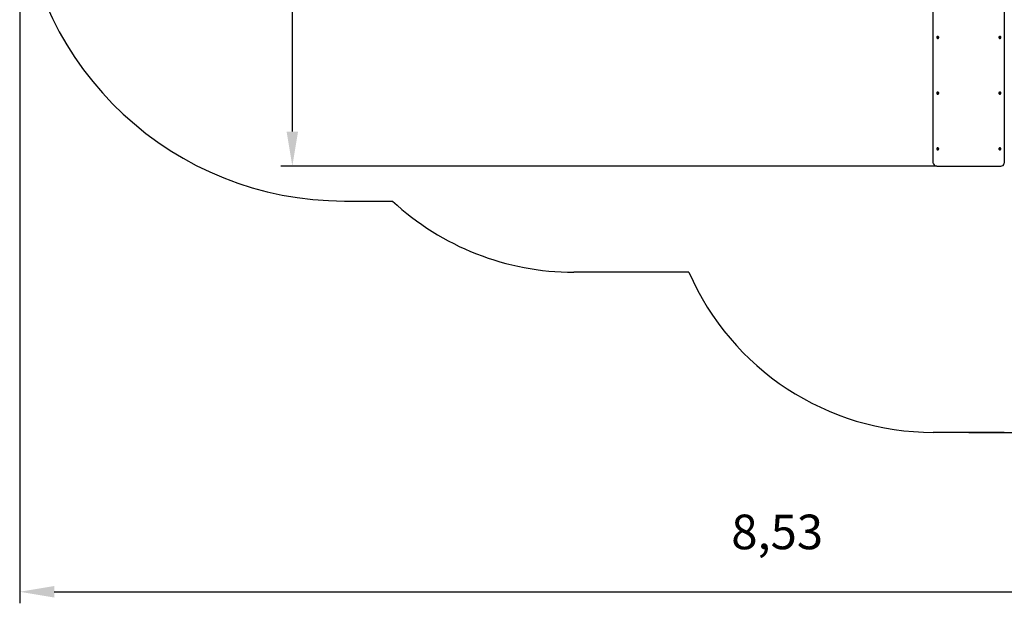
# Model space of a CAD drawing. Units: millimetres. Extents: x 1.03 to 10.56, y 0.32 to 7.95.
# Drawn here: x 1.03 to 6.57, y 0.32 to 3.61 of the extents above; entities that cross this region are included whole.
import ezdxf

# ---------------------------------------------------------------- set-up
doc = ezdxf.new("R2010")
doc.units = ezdxf.units.MM
doc.header["$LTSCALE"] = 65
doc.header["$PDSIZE"] = -1
doc.linetypes.add('SLD-Сплошная', pattern=[0])
doc.styles.get("Standard").update_dxf_attribs({"font": 'isocpeui_0.ttf'})
doc.dimstyles.new('ISO-25', dxfattribs={"dimtxt": 2.5, "dimasz": 2.5, "dimexe": 1.25, "dimexo": 0.625, "dimtad": 1, "dimtxsty": 'Standard', "dimcen": 2.5, "dimadec": 0, "dimazin": 0, "dimtfac": 1, "dimtmove": 0, "dimatfit": 3, "dimfxl": 1, "dimarcsym": 0})

# ---------------------------------------------------------------- blocks, each defined once
blk = doc.blocks.new('*D35')
at = {"color": 0, "lineweight": -2, "transparency": 16777216}
for p, q in [((1.0253, 4.4153), (1.0253, 0.3207)), ((9.5553, 4.4154), (9.5553, 0.3207)), ((1.2203, 0.3857), (9.3603, 0.3857))]:
    blk.add_line(p, q, dxfattribs=at)
at = {"color": 0, "transparency": 16777216}
for points in [[(1.2203, 0.4182), (1.2203, 0.3532), (1.0253, 0.3857)], [(9.3603, 0.4182), (9.3603, 0.3532), (9.5553, 0.3857)]]:
    blk.add_solid(points, dxfattribs=at)
at = {"layer": 'Defpoints', "color": 0, "transparency": 16777216}
for p in [(1.0253, 4.4153), (9.5553, 4.4154), (9.5553, 0.3857)]:
    blk.add_point(p, dxfattribs=at)
at = {"color": 0, "transparency": 16777216, "insert": (5.2903, 0.6977), "char_height": 0.195, "attachment_point": 5}
blk.add_mtext('8,53', dxfattribs=at)
blk = doc.blocks.new('*D36')
at = {"color": 0, "lineweight": -2, "transparency": 16777216}
for p, q in [((4.7613, 7.9514), (10.5639, 7.9514)), ((10.4989, 7.7564), (10.4989, 1.479)), ((6.3693, 1.284), (10.5639, 1.284))]:
    blk.add_line(p, q, dxfattribs=at)
at = {"color": 0, "transparency": 16777216}
for points in [[(10.4664, 7.7564), (10.5314, 7.7564), (10.4989, 7.9514)], [(10.4664, 1.479), (10.5314, 1.479), (10.4989, 1.284)]]:
    blk.add_solid(points, dxfattribs=at)
at = {"layer": 'Defpoints', "color": 0, "transparency": 16777216}
for p in [(4.7613, 7.9514), (6.3693, 1.284), (10.4989, 1.284)]:
    blk.add_point(p, dxfattribs=at)
at = {"color": 0, "transparency": 16777216, "insert": (10.1869, 4.6177), "char_height": 0.195, "attachment_point": 5, "rotation": 90}
blk.add_mtext('6,67', dxfattribs=at)
blk = doc.blocks.new('*D38')
at = {"color": 0, "lineweight": -2, "transparency": 16777216}
for p, q in [((6.0693, 5.8029), (2.4954, 5.8029)), ((2.5604, 5.6079), (2.5604, 2.979)), ((6.1893, 2.784), (2.4954, 2.784))]:
    blk.add_line(p, q, dxfattribs=at)
at = {"color": 0, "transparency": 16777216}
for points in [[(2.5279, 5.6079), (2.5929, 5.6079), (2.5604, 5.8029)], [(2.5279, 2.979), (2.5929, 2.979), (2.5604, 2.784)]]:
    blk.add_solid(points, dxfattribs=at)
at = {"layer": 'Defpoints', "color": 0, "transparency": 16777216}
for p in [(6.0693, 5.8029), (2.5604, 2.784), (6.1893, 2.784)]:
    blk.add_point(p, dxfattribs=at)
at = {"color": 0, "transparency": 16777216, "insert": (2.2484, 4.2934), "char_height": 0.195, "attachment_point": 5, "rotation": 90}
blk.add_mtext('3,02', dxfattribs=at)

msp = doc.modelspace()

# ---------------------------------------------------------------- linework, layer by layer
at = {"color": 7, "linetype": 'SLD-Сплошная', "lineweight": 25}
for p, q in [((6.1693, 2.8037), (6.1693, 4.3994)), ((6.5693, 4.3994), (6.5693, 2.8037)), ((6.1885, 3.509), (6.1885, 3.5088)), ((6.1909, 3.51), (6.1917, 3.5111)), ((6.1924, 3.5091), (6.1909, 3.51)), ((6.1913, 3.5099), (6.1909, 3.51)), ((6.1923, 3.5097), (6.1914, 3.5099)), ((6.1917, 3.5111), (6.1931, 3.5103)), ((6.1919, 3.5082), (6.1928, 3.5087)), ((6.1929, 3.5082), (6.1919, 3.5082)), ((6.1919, 3.5063), (6.1928, 3.5077)), ((6.1931, 3.5056), (6.1919, 3.5063)), ((6.1923, 3.5097), (6.1928, 3.5105)), ((6.1924, 3.5096), (6.1923, 3.5097)), ((6.1929, 3.509), (6.1929, 3.509)), ((6.1929, 3.5082), (6.1929, 3.5088)), ((6.1939, 3.5074), (6.1929, 3.508)), ((6.194, 3.507), (6.1931, 3.5056)), ((6.1933, 3.506), (6.1931, 3.5056)), ((6.1939, 3.5074), (6.1934, 3.5062)), ((6.1937, 3.5111), (6.1942, 3.5103)), ((6.1937, 3.5101), (6.1937, 3.5111)), ((6.1939, 3.5107), (6.1939, 3.5108)), ((6.194, 3.5076), (6.1939, 3.5074)), ((6.1949, 3.5065), (6.1944, 3.5074)), ((6.1945, 3.5106), (6.1954, 3.5121)), ((6.1947, 3.5079), (6.1946, 3.508)), ((6.1947, 3.508), (6.1947, 3.5079)), ((6.1947, 3.5079), (6.1949, 3.5065)), ((6.1949, 3.5112), (6.1958, 3.5106)), ((6.1949, 3.5075), (6.1949, 3.5065)), ((6.1954, 3.5121), (6.1966, 3.5114)), ((6.1955, 3.5078), (6.1954, 3.5079)), ((6.1969, 3.5065), (6.1954, 3.5074)), ((6.196, 3.5086), (6.1955, 3.5078)), ((6.1955, 3.5078), (6.1964, 3.507)), ((6.1956, 3.51), (6.1956, 3.5095)), ((6.1956, 3.5094), (6.1966, 3.5094)), ((6.1966, 3.5094), (6.1957, 3.5089)), ((6.1966, 3.5114), (6.1958, 3.5099)), ((6.1958, 3.5106), (6.1963, 3.5111)), ((6.1958, 3.5106), (6.1958, 3.5105)), ((6.1961, 3.5086), (6.1976, 3.5077)), ((6.1964, 3.5112), (6.1966, 3.5114)), ((6.1966, 3.5068), (6.1969, 3.5065)), ((6.1976, 3.5077), (6.1969, 3.5065)), ((6.2, 3.5088), (6.2, 3.509)), ((6.5385, 3.509), (6.5385, 3.5088)), ((6.5409, 3.51), (6.5417, 3.5111)), ((6.5424, 3.5091), (6.5409, 3.51)), ((6.5413, 3.5099), (6.5409, 3.51)), ((6.5423, 3.5097), (6.5414, 3.5099)), ((6.5417, 3.5111), (6.5431, 3.5103)), ((6.5419, 3.5082), (6.5428, 3.5087)), ((6.5429, 3.5082), (6.5419, 3.5082)), ((6.5419, 3.5063), (6.5428, 3.5077)), ((6.5431, 3.5056), (6.5419, 3.5063)), ((6.5423, 3.5097), (6.5428, 3.5105)), ((6.5424, 3.5096), (6.5423, 3.5097)), ((6.5429, 3.509), (6.5429, 3.509)), ((6.5429, 3.5082), (6.5429, 3.5088)), ((6.5439, 3.5074), (6.5429, 3.508)), ((6.544, 3.507), (6.5431, 3.5056)), ((6.5433, 3.506), (6.5431, 3.5056)), ((6.5439, 3.5074), (6.5434, 3.5062)), ((6.5437, 3.5111), (6.5442, 3.5103)), ((6.5437, 3.5101), (6.5437, 3.5111)), ((6.5439, 3.5107), (6.5439, 3.5108)), ((6.544, 3.5076), (6.5439, 3.5074)), ((6.5449, 3.5065), (6.5444, 3.5074)), ((6.5445, 3.5106), (6.5454, 3.5121)), ((6.5447, 3.5079), (6.5446, 3.508)), ((6.5447, 3.508), (6.5447, 3.5079)), ((6.5447, 3.5079), (6.5449, 3.5065)), ((6.5449, 3.5112), (6.5458, 3.5106)), ((6.5449, 3.5075), (6.5449, 3.5065)), ((6.5454, 3.5121), (6.5466, 3.5114)), ((6.5455, 3.5078), (6.5454, 3.5079)), ((6.5469, 3.5065), (6.5454, 3.5074)), ((6.546, 3.5086), (6.5455, 3.5078)), ((6.5455, 3.5078), (6.5464, 3.507)), ((6.5456, 3.51), (6.5456, 3.5095)), ((6.5456, 3.5094), (6.5466, 3.5094)), ((6.5466, 3.5094), (6.5457, 3.5089)), ((6.5466, 3.5114), (6.5458, 3.5099)), ((6.5458, 3.5106), (6.5463, 3.5111)), ((6.5458, 3.5106), (6.5458, 3.5105)), ((6.5461, 3.5086), (6.5476, 3.5077)), ((6.5464, 3.5112), (6.5466, 3.5114)), ((6.5466, 3.5068), (6.5469, 3.5065)), ((6.5476, 3.5077), (6.5469, 3.5065)), ((6.55, 3.5088), (6.55, 3.509)), ((6.1885, 3.1951), (6.1885, 3.195)), ((6.1909, 3.1961), (6.1917, 3.1973)), ((6.1924, 3.1952), (6.1909, 3.1961)), ((6.1913, 3.196), (6.1909, 3.1961)), ((6.1923, 3.1958), (6.1914, 3.196)), ((6.1917, 3.1973), (6.1931, 3.1964)), ((6.1919, 3.1944), (6.1928, 3.1948)), ((6.1929, 3.1943), (6.1919, 3.1944)), ((6.1919, 3.1924), (6.1928, 3.1938)), ((6.1931, 3.1917), (6.1919, 3.1924)), ((6.1923, 3.1958), (6.1928, 3.1966)), ((6.1924, 3.1957), (6.1923, 3.1958)), ((6.1929, 3.1951), (6.1929, 3.1951)), ((6.1929, 3.1944), (6.1929, 3.1949)), ((6.1939, 3.1935), (6.1929, 3.1941)), ((6.194, 3.1931), (6.1931, 3.1917)), ((6.1933, 3.1921), (6.1931, 3.1917)), ((6.1939, 3.1935), (6.1934, 3.1923)), ((6.1937, 3.1973), (6.1942, 3.1964)), ((6.1937, 3.1963), (6.1937, 3.1973)), ((6.1939, 3.1968), (6.1939, 3.1969)), ((6.194, 3.1937), (6.1939, 3.1935)), ((6.1949, 3.1926), (6.1944, 3.1935)), ((6.1945, 3.1968), (6.1954, 3.1982)), ((6.1947, 3.194), (6.1946, 3.1941)), ((6.1947, 3.1941), (6.1947, 3.194)), ((6.1947, 3.194), (6.1949, 3.1926)), ((6.1949, 3.1973), (6.1958, 3.1967)), ((6.1949, 3.1936), (6.1949, 3.1926)), ((6.1954, 3.1982), (6.1966, 3.1975)), ((6.1955, 3.194), (6.1954, 3.194)), ((6.1969, 3.1926), (6.1954, 3.1935)), ((6.196, 3.1948), (6.1955, 3.194)), ((6.1955, 3.194), (6.1964, 3.1931)), ((6.1956, 3.1961), (6.1956, 3.1956)), ((6.1956, 3.1956), (6.1966, 3.1956)), ((6.1966, 3.1956), (6.1957, 3.1951)), ((6.1966, 3.1975), (6.1958, 3.1961)), ((6.1958, 3.1967), (6.1963, 3.1972)), ((6.1958, 3.1967), (6.1958, 3.1966)), ((6.1961, 3.1947), (6.1976, 3.1938)), ((6.1964, 3.1973), (6.1966, 3.1975)), ((6.1966, 3.193), (6.1969, 3.1926)), ((6.1976, 3.1938), (6.1969, 3.1926)), ((6.2, 3.195), (6.2, 3.1951)), ((6.5385, 3.1951), (6.5385, 3.195)), ((6.5409, 3.1961), (6.5417, 3.1973)), ((6.5424, 3.1952), (6.5409, 3.1961)), ((6.5413, 3.196), (6.5409, 3.1961)), ((6.5423, 3.1958), (6.5414, 3.196)), ((6.5417, 3.1973), (6.5431, 3.1964)), ((6.5419, 3.1944), (6.5428, 3.1948)), ((6.5429, 3.1943), (6.5419, 3.1944)), ((6.5419, 3.1924), (6.5428, 3.1938)), ((6.5431, 3.1917), (6.5419, 3.1924)), ((6.5423, 3.1958), (6.5428, 3.1966)), ((6.5424, 3.1957), (6.5423, 3.1958)), ((6.5429, 3.1951), (6.5429, 3.1951)), ((6.5429, 3.1944), (6.5429, 3.1949)), ((6.5439, 3.1935), (6.5429, 3.1941)), ((6.544, 3.1931), (6.5431, 3.1917)), ((6.5433, 3.1921), (6.5431, 3.1917)), ((6.5439, 3.1935), (6.5434, 3.1923)), ((6.5437, 3.1973), (6.5442, 3.1964)), ((6.5437, 3.1963), (6.5437, 3.1973)), ((6.5439, 3.1968), (6.5439, 3.1969)), ((6.544, 3.1937), (6.5439, 3.1935)), ((6.5449, 3.1926), (6.5444, 3.1935)), ((6.5445, 3.1968), (6.5454, 3.1982)), ((6.5447, 3.194), (6.5446, 3.1941)), ((6.5447, 3.1941), (6.5447, 3.194)), ((6.5447, 3.194), (6.5449, 3.1926)), ((6.5449, 3.1973), (6.5458, 3.1967)), ((6.5449, 3.1936), (6.5449, 3.1926)), ((6.5454, 3.1982), (6.5466, 3.1975)), ((6.5455, 3.194), (6.5454, 3.194)), ((6.5469, 3.1926), (6.5454, 3.1935)), ((6.546, 3.1948), (6.5455, 3.194)), ((6.5455, 3.194), (6.5464, 3.1931)), ((6.5456, 3.1961), (6.5456, 3.1956)), ((6.5456, 3.1956), (6.5466, 3.1956)), ((6.5466, 3.1956), (6.5457, 3.1951)), ((6.5466, 3.1975), (6.5458, 3.1961)), ((6.5458, 3.1967), (6.5463, 3.1972)), ((6.5458, 3.1967), (6.5458, 3.1966)), ((6.5461, 3.1947), (6.5476, 3.1938)), ((6.5464, 3.1973), (6.5466, 3.1975)), ((6.5466, 3.193), (6.5469, 3.1926)), ((6.5476, 3.1938), (6.5469, 3.1926)), ((6.55, 3.195), (6.55, 3.1951)), ((6.1909, 2.8822), (6.1917, 2.8834)), ((6.1917, 2.8834), (6.1931, 2.8825)), ((6.1937, 2.8834), (6.1942, 2.8825)), ((6.1937, 2.8824), (6.1937, 2.8834)), ((6.1939, 2.8829), (6.1939, 2.883)), ((6.1945, 2.8829), (6.1954, 2.8843)), ((6.1949, 2.8834), (6.1958, 2.8828)), ((6.1954, 2.8843), (6.1966, 2.8836)), ((6.1966, 2.8836), (6.1958, 2.8822)), ((6.1958, 2.8828), (6.1963, 2.8833)), ((6.1964, 2.8835), (6.1966, 2.8836)), ((6.5409, 2.8822), (6.5417, 2.8834)), ((6.5417, 2.8834), (6.5431, 2.8825)), ((6.5437, 2.8834), (6.5442, 2.8825)), ((6.5437, 2.8824), (6.5437, 2.8834)), ((6.5439, 2.8829), (6.5439, 2.883)), ((6.5445, 2.8829), (6.5454, 2.8843)), ((6.5449, 2.8834), (6.5458, 2.8828)), ((6.5454, 2.8843), (6.5466, 2.8836)), ((6.5466, 2.8836), (6.5458, 2.8822)), ((6.5458, 2.8828), (6.5463, 2.8833)), ((6.5464, 2.8835), (6.5466, 2.8836)), ((6.1885, 2.8812), (6.1885, 2.8811)), ((6.1924, 2.8813), (6.1909, 2.8822)), ((6.1913, 2.8821), (6.1909, 2.8822)), ((6.1923, 2.8819), (6.1914, 2.8821)), ((6.1919, 2.8805), (6.1928, 2.881)), ((6.1929, 2.8805), (6.1919, 2.8805)), ((6.1919, 2.8785), (6.1928, 2.88)), ((6.1931, 2.8778), (6.1919, 2.8785)), ((6.1923, 2.8819), (6.1928, 2.8827)), ((6.1924, 2.8819), (6.1923, 2.8819)), ((6.1929, 2.8812), (6.1929, 2.8812)), ((6.1929, 2.8805), (6.1929, 2.881)), ((6.1939, 2.8797), (6.1929, 2.8803)), ((6.194, 2.8793), (6.1931, 2.8778)), ((6.1933, 2.8783), (6.1931, 2.8778)), ((6.1939, 2.8797), (6.1934, 2.8784)), ((6.194, 2.8798), (6.1939, 2.8797)), ((6.1949, 2.8788), (6.1944, 2.8796)), ((6.1947, 2.8802), (6.1946, 2.8803)), ((6.1947, 2.8803), (6.1947, 2.8802)), ((6.1947, 2.8802), (6.1949, 2.8788)), ((6.1949, 2.8798), (6.1949, 2.8788)), ((6.1955, 2.8801), (6.1954, 2.8802)), ((6.1969, 2.8788), (6.1954, 2.8796)), ((6.196, 2.8809), (6.1955, 2.8801)), ((6.1955, 2.8801), (6.1964, 2.8792)), ((6.1956, 2.8822), (6.1956, 2.8817)), ((6.1956, 2.8817), (6.1966, 2.8817)), ((6.1966, 2.8817), (6.1957, 2.8812)), ((6.1958, 2.8828), (6.1958, 2.8827)), ((6.1961, 2.8808), (6.1976, 2.88)), ((6.1966, 2.8791), (6.1969, 2.8788)), ((6.1976, 2.88), (6.1969, 2.8788)), ((6.2, 2.8811), (6.2, 2.8812)), ((6.5385, 2.8812), (6.5385, 2.8811)), ((6.5424, 2.8813), (6.5409, 2.8822)), ((6.5413, 2.8821), (6.5409, 2.8822)), ((6.5423, 2.8819), (6.5414, 2.8821)), ((6.5419, 2.8805), (6.5428, 2.881)), ((6.5429, 2.8805), (6.5419, 2.8805)), ((6.5419, 2.8785), (6.5428, 2.88)), ((6.5431, 2.8778), (6.5419, 2.8785)), ((6.5423, 2.8819), (6.5428, 2.8827)), ((6.5424, 2.8819), (6.5423, 2.8819)), ((6.5429, 2.8812), (6.5429, 2.8812)), ((6.5429, 2.8805), (6.5429, 2.881)), ((6.5439, 2.8797), (6.5429, 2.8803)), ((6.544, 2.8793), (6.5431, 2.8778)), ((6.5433, 2.8783), (6.5431, 2.8778)), ((6.5439, 2.8797), (6.5434, 2.8784)), ((6.544, 2.8798), (6.5439, 2.8797)), ((6.5449, 2.8788), (6.5444, 2.8796)), ((6.5447, 2.8802), (6.5446, 2.8803)), ((6.5447, 2.8803), (6.5447, 2.8802)), ((6.5447, 2.8802), (6.5449, 2.8788)), ((6.5449, 2.8798), (6.5449, 2.8788)), ((6.5455, 2.8801), (6.5454, 2.8802)), ((6.5469, 2.8788), (6.5454, 2.8796)), ((6.546, 2.8809), (6.5455, 2.8801)), ((6.5455, 2.8801), (6.5464, 2.8792)), ((6.5456, 2.8822), (6.5456, 2.8817)), ((6.5456, 2.8817), (6.5466, 2.8817)), ((6.5466, 2.8817), (6.5457, 2.8812)), ((6.5458, 2.8828), (6.5458, 2.8827)), ((6.5461, 2.8808), (6.5476, 2.88)), ((6.5466, 2.8791), (6.5469, 2.8788)), ((6.5476, 2.88), (6.5469, 2.8788)), ((6.55, 2.8811), (6.55, 2.8812)), ((6.1893, 2.784), (6.5493, 2.784))]:
    msp.add_line(p, q, dxfattribs=at)
at = {"color": 251, "linetype": 'SLD-Сплошная', "true_color": 0x636466}
for p, q in [((2.8533, 2.5874), (3.1241, 2.5874)), ((4.7936, 2.1861), (4.1453, 2.1861)), ((6.5693, 1.284), (6.1693, 1.284))]:
    msp.add_line(p, q, dxfattribs=at)
at = {"color": 7, "linetype": 'SLD-Сплошная', "lineweight": 25, "flags": 128}
for points in [[(6.1972, 3.5137), (6.1959, 3.5142), (6.1946, 3.5145), (6.1932, 3.5144), (6.1919, 3.5139), (6.1907, 3.5132), (6.1897, 3.5123), (6.189, 3.5111), (6.1886, 3.5098), (6.1885, 3.5084), (6.1888, 3.5071), (6.1894, 3.5059), (6.1903, 3.5048), (6.1914, 3.504), (6.1926, 3.5034), (6.194, 3.5032), (6.1954, 3.5033), (6.1967, 3.5037), (6.1979, 3.5044), (6.1988, 3.5054), (6.1995, 3.5066), (6.1999, 3.5079), (6.2, 3.5092), (6.1997, 3.5106), (6.1992, 3.5118), (6.1983, 3.5129), (6.1972, 3.5137)], [(6.1934, 3.5061), (6.1928, 3.5064), (6.1922, 3.5068)], [(6.1952, 3.5118), (6.1958, 3.5115), (6.1963, 3.5111)], [(6.5472, 3.5137), (6.5459, 3.5142), (6.5446, 3.5145), (6.5432, 3.5144), (6.5419, 3.5139), (6.5407, 3.5132), (6.5397, 3.5123), (6.539, 3.5111), (6.5386, 3.5098), (6.5385, 3.5084), (6.5388, 3.5071), (6.5394, 3.5059), (6.5403, 3.5048), (6.5414, 3.504), (6.5426, 3.5034), (6.544, 3.5032), (6.5454, 3.5033), (6.5467, 3.5037), (6.5479, 3.5044), (6.5488, 3.5054), (6.5495, 3.5066), (6.5499, 3.5079), (6.55, 3.5092), (6.5497, 3.5106), (6.5492, 3.5118), (6.5483, 3.5129), (6.5472, 3.5137)], [(6.5434, 3.5061), (6.5428, 3.5064), (6.5422, 3.5068)], [(6.5452, 3.5118), (6.5458, 3.5115), (6.5463, 3.5111)], [(6.1972, 3.1998), (6.1959, 3.2004), (6.1946, 3.2006), (6.1932, 3.2005), (6.1919, 3.2001), (6.1907, 3.1994), (6.1897, 3.1984), (6.189, 3.1972), (6.1886, 3.1959), (6.1885, 3.1945), (6.1888, 3.1932), (6.1894, 3.192), (6.1903, 3.1909), (6.1914, 3.1901), (6.1926, 3.1895), (6.194, 3.1893), (6.1954, 3.1894), (6.1967, 3.1898), (6.1979, 3.1906), (6.1988, 3.1915), (6.1995, 3.1927), (6.1999, 3.194), (6.2, 3.1954), (6.1997, 3.1967), (6.1992, 3.1979), (6.1983, 3.199), (6.1972, 3.1998)], [(6.1934, 3.1923), (6.1928, 3.1925), (6.1922, 3.1929)], [(6.1952, 3.1979), (6.1958, 3.1976), (6.1963, 3.1972)], [(6.5472, 3.1998), (6.5459, 3.2004), (6.5446, 3.2006), (6.5432, 3.2005), (6.5419, 3.2001), (6.5407, 3.1994), (6.5397, 3.1984), (6.539, 3.1972), (6.5386, 3.1959), (6.5385, 3.1945), (6.5388, 3.1932), (6.5394, 3.192), (6.5403, 3.1909), (6.5414, 3.1901), (6.5426, 3.1895), (6.544, 3.1893), (6.5454, 3.1894), (6.5467, 3.1898), (6.5479, 3.1906), (6.5488, 3.1915), (6.5495, 3.1927), (6.5499, 3.194), (6.55, 3.1954), (6.5497, 3.1967), (6.5492, 3.1979), (6.5483, 3.199), (6.5472, 3.1998)], [(6.5434, 3.1923), (6.5428, 3.1925), (6.5422, 3.1929)], [(6.5452, 3.1979), (6.5458, 3.1976), (6.5463, 3.1972)], [(6.1972, 2.8859), (6.1959, 2.8865), (6.1946, 2.8867), (6.1932, 2.8866), (6.1919, 2.8862), (6.1907, 2.8855), (6.1897, 2.8845), (6.189, 2.8833), (6.1886, 2.882), (6.1885, 2.8807), (6.1888, 2.8793), (6.1894, 2.8781), (6.1903, 2.877), (6.1914, 2.8762), (6.1926, 2.8757), (6.194, 2.8754), (6.1954, 2.8755), (6.1967, 2.876), (6.1979, 2.8767), (6.1988, 2.8777), (6.1995, 2.8788), (6.1999, 2.8801), (6.2, 2.8815), (6.1997, 2.8828), (6.1992, 2.8841), (6.1983, 2.8851), (6.1972, 2.8859)], [(6.1952, 2.884), (6.1958, 2.8838), (6.1963, 2.8833)], [(6.5472, 2.8859), (6.5459, 2.8865), (6.5446, 2.8867), (6.5432, 2.8866), (6.5419, 2.8862), (6.5407, 2.8855), (6.5397, 2.8845), (6.539, 2.8833), (6.5386, 2.882), (6.5385, 2.8807), (6.5388, 2.8793), (6.5394, 2.8781), (6.5403, 2.877), (6.5414, 2.8762), (6.5426, 2.8757), (6.544, 2.8754), (6.5454, 2.8755), (6.5467, 2.876), (6.5479, 2.8767), (6.5488, 2.8777), (6.5495, 2.8788), (6.5499, 2.8801), (6.55, 2.8815), (6.5497, 2.8828), (6.5492, 2.8841), (6.5483, 2.8851), (6.5472, 2.8859)], [(6.5452, 2.884), (6.5458, 2.8838), (6.5463, 2.8833)], [(6.1934, 2.8784), (6.1928, 2.8787), (6.1922, 2.879)], [(6.5434, 2.8784), (6.5428, 2.8787), (6.5422, 2.879)], [(6.1697, 2.7995), (6.1694, 2.8011), (6.1693, 2.8037)], [(6.5693, 2.8037), (6.5691, 2.8011), (6.5689, 2.8)]]:
    msp.add_lwpolyline(points, dxfattribs=at)
at = {"color": 251, "linetype": 'SLD-Сплошная', "true_color": 0x636466}
for centre, radius, start in [((2.8533, 4.4154), 1.828, 98.2702), ((4.1453, 3.6861), 1.5, 227.0936), ((6.1693, 2.784), 1.5, 203.4916)]:
    msp.add_arc(centre, radius, start, 270, dxfattribs=at)
at = {"color": 7, "linetype": 'SLD-Сплошная', "lineweight": 25}
for centre, radius, start, end in [((6.1943, 3.5089), 0.00574, 59.4455, 179.1546), ((6.1942, 3.5089), 0.00293, 137.6389, 161.6508), ((6.1919, 3.5088), 0.00101, 16.5654, 60.1837), ((6.1919, 3.5082), 0.00101, 30.1009, 60.1046), ((6.1919, 3.5082), 0.000991, 329.0173, 359.5085), ((6.192, 3.5088), 0.000987, 0.0018, 13.223), ((6.1937, 3.5112), 0.00104, 240.0744, 269.5881), ((6.1949, 3.507), 0.00102, 105.6933, 148.9113), ((6.1949, 3.5065), 0.00102, 119.0034, 148.9891), ((6.1937, 3.5112), 0.00102, 299.0034, 328.9891), ((6.1949, 3.507), 0.00104, 60.0971, 102.7556), ((6.1949, 3.5065), 0.00104, 60.0744, 89.5881), ((6.1966, 3.51), 0.000991, 149.0151, 179.9687), ((6.1966, 3.5094), 0.000991, 149.0173, 179.5085), ((6.1966, 3.5094), 0.00101, 210.1009, 240.1046), ((6.1943, 3.509), 0.00293, 315.4502, 340.4828), ((6.1944, 3.5089), 0.00562, 0.1966, 60.3116), ((6.5443, 3.5089), 0.00574, 59.4455, 179.1546), ((6.5442, 3.5089), 0.00293, 137.6389, 161.6508), ((6.5419, 3.5088), 0.00101, 16.5654, 60.1837), ((6.5419, 3.5082), 0.00101, 30.1009, 60.1046), ((6.5419, 3.5082), 0.000991, 329.0173, 359.5085), ((6.542, 3.5088), 0.000987, 0.0018, 13.223), ((6.5437, 3.5112), 0.00104, 240.0744, 269.5881), ((6.5449, 3.507), 0.00102, 105.6933, 148.9113), ((6.5449, 3.5065), 0.00102, 119.0034, 148.9891), ((6.5437, 3.5112), 0.00102, 299.0034, 328.9891), ((6.5449, 3.507), 0.00104, 60.0971, 102.7556), ((6.5449, 3.5065), 0.00104, 60.0744, 89.5881), ((6.5466, 3.51), 0.000991, 149.0151, 179.9687), ((6.5466, 3.5094), 0.000991, 149.0173, 179.5085), ((6.5466, 3.5094), 0.00101, 210.1009, 240.1046), ((6.5443, 3.509), 0.00293, 315.4502, 340.4828), ((6.5444, 3.5089), 0.00562, 0.1966, 60.3116), ((6.1943, 3.195), 0.00574, 59.4455, 179.1546), ((6.1942, 3.1951), 0.00293, 137.6389, 161.6508), ((6.1919, 3.1949), 0.00101, 16.5654, 60.1837), ((6.1919, 3.1943), 0.00101, 30.1009, 60.1046), ((6.1919, 3.1944), 0.000991, 329.0173, 359.5085), ((6.192, 3.1949), 0.000987, 0.0018, 13.223), ((6.1937, 3.1973), 0.00104, 240.0744, 269.5881), ((6.1949, 3.1931), 0.00102, 105.6933, 148.9113), ((6.1949, 3.1926), 0.00102, 119.0034, 148.9891), ((6.1937, 3.1973), 0.00102, 299.0034, 328.9891), ((6.1949, 3.1931), 0.00104, 60.0971, 102.7556), ((6.1949, 3.1926), 0.00104, 60.0744, 89.5881), ((6.1966, 3.1961), 0.000991, 149.0151, 179.9687), ((6.1966, 3.1956), 0.000991, 149.0173, 179.5085), ((6.1966, 3.1956), 0.00101, 210.1009, 240.1046), ((6.1943, 3.1951), 0.00293, 315.4502, 340.4828), ((6.1944, 3.1951), 0.00562, 0.1966, 60.3116), ((6.5443, 3.195), 0.00574, 59.4455, 179.1546), ((6.5442, 3.1951), 0.00293, 137.6389, 161.6508), ((6.5419, 3.1949), 0.00101, 16.5654, 60.1837), ((6.5419, 3.1943), 0.00101, 30.1009, 60.1046), ((6.5419, 3.1944), 0.000991, 329.0173, 359.5085), ((6.542, 3.1949), 0.000987, 0.0018, 13.223), ((6.5437, 3.1973), 0.00104, 240.0744, 269.5881), ((6.5449, 3.1931), 0.00102, 105.6933, 148.9113), ((6.5449, 3.1926), 0.00102, 119.0034, 148.9891), ((6.5437, 3.1973), 0.00102, 299.0034, 328.9891), ((6.5449, 3.1931), 0.00104, 60.0971, 102.7556), ((6.5449, 3.1926), 0.00104, 60.0744, 89.5881), ((6.5466, 3.1961), 0.000991, 149.0151, 179.9687), ((6.5466, 3.1956), 0.000991, 149.0173, 179.5085), ((6.5466, 3.1956), 0.00101, 210.1009, 240.1046), ((6.5443, 3.1951), 0.00293, 315.4502, 340.4828), ((6.5444, 3.1951), 0.00562, 0.1966, 60.3116), ((6.1943, 2.8811), 0.00574, 59.4455, 179.1546), ((6.1942, 2.8812), 0.00293, 137.6389, 161.6508), ((6.1937, 2.8834), 0.00102, 299.0034, 328.9891), ((6.1944, 2.8812), 0.00562, 0.1966, 60.3116), ((6.5443, 2.8811), 0.00574, 59.4455, 179.1546), ((6.5442, 2.8812), 0.00293, 137.6389, 161.6508), ((6.5437, 2.8834), 0.00102, 299.0034, 328.9891), ((6.5444, 2.8812), 0.00562, 0.1966, 60.3116), ((6.1919, 2.881), 0.00101, 16.5654, 60.1837), ((6.1919, 2.8805), 0.00101, 30.1009, 60.1046), ((6.1919, 2.8805), 0.000991, 329.0173, 359.5085), ((6.192, 2.881), 0.000987, 0.0018, 13.223), ((6.1937, 2.8834), 0.00104, 240.0744, 269.5881), ((6.1949, 2.8793), 0.00102, 105.6933, 148.9113), ((6.1949, 2.8787), 0.00102, 119.0034, 148.9891), ((6.1949, 2.8793), 0.00104, 60.0971, 102.7556), ((6.1949, 2.8787), 0.00104, 60.0744, 89.5881), ((6.1966, 2.8822), 0.000991, 149.0151, 179.9687), ((6.1966, 2.8817), 0.000991, 149.0173, 179.5085), ((6.1966, 2.8817), 0.00101, 210.1009, 240.1046), ((6.1943, 2.8812), 0.00293, 315.4502, 340.4828), ((6.5419, 2.881), 0.00101, 16.5654, 60.1837), ((6.5419, 2.8805), 0.00101, 30.1009, 60.1046), ((6.5419, 2.8805), 0.000991, 329.0173, 359.5085), ((6.542, 2.881), 0.000987, 0.0018, 13.223), ((6.5437, 2.8834), 0.00104, 240.0744, 269.5881), ((6.5449, 2.8793), 0.00102, 105.6933, 148.9113), ((6.5449, 2.8787), 0.00102, 119.0034, 148.9891), ((6.5449, 2.8793), 0.00104, 60.0971, 102.7556), ((6.5449, 2.8787), 0.00104, 60.0744, 89.5881), ((6.5466, 2.8822), 0.000991, 149.0151, 179.9687), ((6.5466, 2.8817), 0.000991, 149.0173, 179.5085), ((6.5466, 2.8817), 0.00101, 210.1009, 240.1046), ((6.5443, 2.8812), 0.00293, 315.4502, 340.4828), ((6.1892, 2.8039), 0.0199, 192.8505, 270.3491), ((6.5494, 2.8038), 0.0199, 269.6051, 348.8773)]:
    msp.add_arc(centre, radius, start, end, dxfattribs=at)
for centre, major_axis, ratio, start_param, end_param in [((6.1919, 3.5082), (0.0009, 0.00146), 0.34235, 5.258413, 5.492716), ((6.1919, 3.5082), (0.00001, 0.00329), 0.311919, 4.710571, 4.944874), ((6.1937, 3.5111), (0.00096, 0.00248), 0.142913, 4.351246, 4.585549), ((6.1949, 3.5065), (0.00074, 0.00291), 0.242748, 1.093389, 1.327692), ((6.1949, 3.5065), (-0.00096, 0.0025), 0.146803, 5.070054, 5.304357), ((6.1966, 3.5094), (-0.0004, 0.00319), 0.296204, 1.531751, 1.689939), ((6.5419, 3.5082), (0.0009, 0.00146), 0.34235, 5.258413, 5.492716), ((6.5419, 3.5082), (0.00001, 0.00329), 0.311919, 4.710571, 4.944874), ((6.5437, 3.5111), (0.00096, 0.00248), 0.142913, 4.351246, 4.585549), ((6.5449, 3.5065), (0.00074, 0.00291), 0.242748, 1.093389, 1.327692), ((6.5449, 3.5065), (-0.00096, 0.0025), 0.146803, 5.070054, 5.304357), ((6.5466, 3.5094), (-0.0004, 0.00319), 0.296204, 1.531751, 1.689939), ((6.1919, 3.1944), (0.0009, 0.00146), 0.34235, 5.258413, 5.492716), ((6.1919, 3.1944), (0.00001, 0.00329), 0.311919, 4.710571, 4.944874), ((6.1937, 3.1973), (0.00096, 0.00248), 0.142913, 4.351246, 4.585549), ((6.1949, 3.1926), (0.00074, 0.00291), 0.242748, 1.093389, 1.327692), ((6.1949, 3.1926), (-0.00096, 0.0025), 0.146803, 5.070054, 5.304357), ((6.1966, 3.1956), (-0.0004, 0.00319), 0.296204, 1.531751, 1.689939), ((6.5419, 3.1944), (0.0009, 0.00146), 0.34235, 5.258413, 5.492716), ((6.5419, 3.1944), (0.00001, 0.00329), 0.311919, 4.710571, 4.944874), ((6.5437, 3.1973), (0.00096, 0.00248), 0.142913, 4.351246, 4.585549), ((6.5449, 3.1926), (0.00074, 0.00291), 0.242748, 1.093389, 1.327692), ((6.5449, 3.1926), (-0.00096, 0.0025), 0.146803, 5.070054, 5.304357), ((6.5466, 3.1956), (-0.0004, 0.00319), 0.296204, 1.531751, 1.689939), ((6.1937, 2.8834), (0.00096, 0.00248), 0.142913, 4.351246, 4.585549), ((6.5437, 2.8834), (0.00096, 0.00248), 0.142913, 4.351246, 4.585549), ((6.1919, 2.8805), (0.0009, 0.00146), 0.34235, 5.258413, 5.492716), ((6.1919, 2.8805), (0.00001, 0.00329), 0.311919, 4.710571, 4.944874), ((6.1949, 2.8788), (0.00074, 0.00291), 0.242748, 1.093389, 1.327692), ((6.1949, 2.8788), (-0.00096, 0.0025), 0.146803, 5.070054, 5.304357), ((6.1966, 2.8817), (-0.0004, 0.00319), 0.296204, 1.531751, 1.689939), ((6.5419, 2.8805), (0.0009, 0.00146), 0.34235, 5.258413, 5.492716), ((6.5419, 2.8805), (0.00001, 0.00329), 0.311919, 4.710571, 4.944874), ((6.5449, 2.8788), (0.00074, 0.00291), 0.242748, 1.093389, 1.327692), ((6.5449, 2.8788), (-0.00096, 0.0025), 0.146803, 5.070054, 5.304357), ((6.5466, 2.8817), (-0.0004, 0.00319), 0.296204, 1.531751, 1.689939)]:
    msp.add_ellipse(centre, major_axis=major_axis, ratio=ratio, start_param=start_param, end_param=end_param, dxfattribs=at)

# ---------------------------------------------------------------- dimensions: what is measured, and where the dimension line sits
at = {"color": 251, "true_color": 0x636466}
dim = msp.add_linear_dim(base=(10.4989, 1.284), p1=(4.7613, 7.9514), p2=(6.3693, 1.284), angle=90, dimstyle='ISO-25', override={"dimtxt": 0.195, "dimasz": 0.195, "dimexe": 0.065, "dimexo": 0, "dimgap": 0.195, "dimtoh": 1, "dimzin": 1, "dimadec": 2, "dimtdec": 3, "dimtzin": 1}, dxfattribs=at)
dim.commit()
dim.dimension.update_dxf_attribs({"geometry": '*D36', "text_midpoint": (10.1869, 4.6177)})
dim = msp.add_linear_dim(base=(2.5604, 2.784), p1=(6.0693, 5.8029), p2=(6.1893, 2.784), angle=90, dimstyle='ISO-25', override={"dimtxt": 0.195, "dimasz": 0.195, "dimexe": 0.065, "dimexo": 0, "dimgap": 0.195, "dimtoh": 1, "dimzin": 1, "dimadec": 2, "dimtdec": 3, "dimtzin": 1})
dim.commit()
dim.dimension.update_dxf_attribs({"geometry": '*D38', "text_midpoint": (2.2484, 4.2934)})
dim = msp.add_linear_dim(base=(9.5553, 0.3857), p1=(1.0253, 4.4153), p2=(9.5553, 4.4154), dimstyle='ISO-25', override={"dimtxt": 0.195, "dimasz": 0.195, "dimexe": 0.065, "dimexo": 0, "dimgap": 0.195, "dimtih": 0, "dimtoh": 1, "dimzin": 1, "dimadec": 2, "dimtdec": 3, "dimtzin": 1}, dxfattribs=at)
dim.commit()
dim.dimension.update_dxf_attribs({"geometry": '*D35', "text_midpoint": (5.2903, 0.6977)})

doc.saveas('drawing.dxf')
